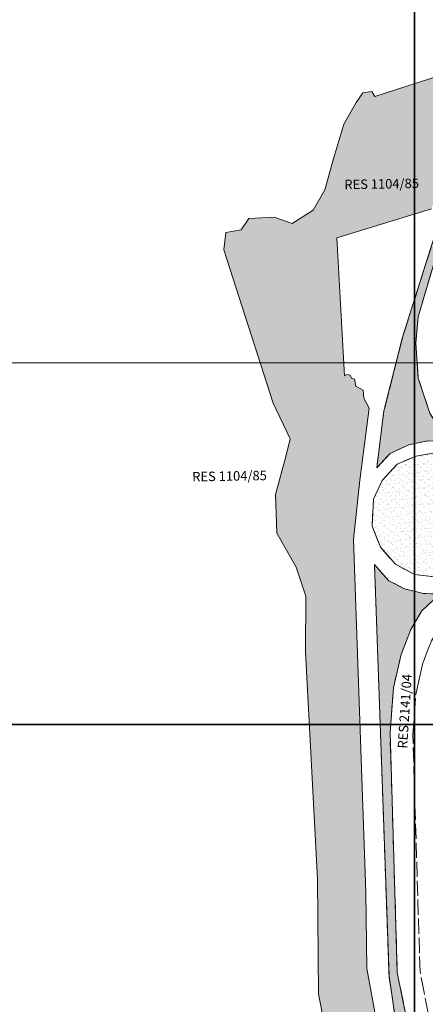
# Model space of a CAD drawing. Extents: x 174758 to 178718, y 1673246 to 1678046.
# Drawn here: x 176427 to 176747, y 1675425 to 1676203 of the extents above; entities that cross this region are included whole.
import ezdxf

# ---------------------------------------------------------------- set-up
doc = ezdxf.new("R2010")
doc.units = 0
doc.header["$MEASUREMENT"] = 0
doc.header["$XCLIPFRAME"] = 2
doc.linetypes.add('ACAD_ISO02W100', pattern=[15, 12, -3])
doc.layers.add('Divisão_1956', color=3, linetype='CONTINUOUS')
doc.layers.add('P-Imagem_raster', color=250, linetype='CONTINUOUS')
for name, color, linetype, lineweight in [('P-Area_verde', 3, 'CONTINUOUS', 20), ('P-Ident_Resolução', 2, 'CONTINUOUS', 30), ('P-Lim_trac_viario', 1, 'CONTINUOUS', 20), ('P-Lim_trac_viario_proj', 1, 'ACAD_ISO02W100', 20), ('P-Malha', 7, 'CONTINUOUS', 9)]:
    doc.layers.add(name, color=color, linetype=linetype, lineweight=lineweight)
doc.styles.add('SIMPLEX', font='simplex.shx')
picture_1 = doc.add_image_def('image1.tif', size_in_pixel=(9984, 13459))
pattern_1 = [(37.5, (0, 0), (-0.157483395, 4.8170594225), [0, -3.8, 0, -4.25, 0, -4.0625]), (7.5, (0, 0), (4.424441763, 7.055365163), [0, -2.05, 0, -3.425, 0, -1.3125]), (327.5, (-3.075, 0), (7.785354654, 0.014147634), [0, -1.25, 0, -4.5, 0, -5.875]), (317.5, (-3.075, 0), (7.515316511, 2.194188912), [0, -0.625, 0, -2.95, 0, -3.375])]

msp = doc.modelspace()

# ---------------------------------------------------------------- hatches: boundary and pattern name
at = {"layer": 'P-Area_verde', "lineweight": 9}
h = msp.add_hatch(dxfattribs=at)
h.set_pattern_fill('AR-SAND', color=256, scale=2.5, style=0)
h.set_pattern_definition([(37.5, (0, 0), (-0.157483395, 4.8170594225), [0, -3.8, 0, -4.25, 0, -4.0625]), (7.5, (0, 0), (4.424441763, 7.055365163), [0, -2.05, 0, -3.425, 0, -1.3125]), (327.5, (-3.075, 0), (7.785354654, 0.014147634), [0, -1.25, 0, -4.5, 0, -5.875]), (317.5, (-3.075, 0), (7.515316511, 2.194188912), [0, -0.625, 0, -2.95, 0, -3.375])])
h.paths.add_polyline_path([(176677.109, 1676030.845), (176752.02, 1676053.891), (176764.54, 1676088.514), (176784.83, 1676142.782), (176785.486, 1676144.535), (176816.595, 1676200.331), (176827.8, 1676219.198), (176827.8, 1676252.324), (176766.05, 1676161.392), (176707.295, 1676142.653), (176704.888, 1676146.585), (176697.717, 1676145.403), (176692.541, 1676137.913), (176682.773, 1676120.702), (176674.87, 1676094.369), (176667.741, 1676068.716), (176658.485, 1676052.687), (176641.887, 1676042.154), (176627.537, 1676047.231), (176607.638, 1676046.104), (176601.578, 1676037.15), (176589.459, 1676035.044), (176587.799, 1676021.425), (176616.667, 1675932), (176682.54, 1675932)])
at = {"layer": 'P-Area_verde', "linetype": 'Continuous', "lineweight": 9}
h = msp.add_hatch(dxfattribs=at)
h.set_pattern_fill('AR-SAND', color=256, scale=2.5, angle=-0.063815, style=0)
h.set_pattern_definition([(37.43618503, (-307469.5263, -5000797.1823), (-0.1521181477, 4.8172318368), [0, -3.8, 0, -4.25, 0, -4.0625]), (7.43618503, (-307469.5263, -5000797.1823), (4.4322971515, 7.050432927), [0, -2.05, 0, -3.425, 0, -1.3125]), (327.43618503, (-307472.6013, -5000797.179), (7.7853655828, 0.005476444), [0, -1.25, 0, -4.5, 0, -5.875]), (317.43618503, (-307472.601, -5000797.179), (7.517755696, 2.1858171336), [0, -0.625, 0, -2.95, 0, -3.375])])
h.paths.add_polyline_path([(176750.674, 1675892.287), (176741.436, 1675919.988), (176739.677, 1675947.69), (176741.436, 1675968.356), (176762.997, 1676041.43), (176757.869, 1676043.083), (176729.185, 1675952.404), (176714.373, 1675894.016), (176708.721, 1675849.117), (176719.243, 1675860.317), (176733.958, 1675867.223), (176748.914, 1675870.301), (176764.769, 1675869.92)])
at = {"layer": 'P-Area_verde', "lineweight": 9}
h = msp.add_hatch(dxfattribs=at)
h.set_pattern_fill('AR-SAND', color=256, scale=2.5, style=0)
h.set_pattern_definition(pattern_1)
h.paths.add_polyline_path([(176695.406, 1675839.295), (176702.589, 1675896.367), (176698.407, 1675904.127), (176698.048, 1675910.586), (176692.134, 1675913.658), (176691.228, 1675919.197), (176688.793, 1675920.054), (176687.638, 1675922.427), (176684.954, 1675922.755), (176683.103, 1675921.756), (176682.54, 1675932), (176616.667, 1675932), (176626.904, 1675900.291), (176640.262, 1675872.047), (176636.897, 1675858.17), (176628.733, 1675828.019), (176629.659, 1675797.388), (176644.929, 1675770.571), (176652.554, 1675747.603), (176652.505, 1675703.563), (176661.865, 1675524.082), (176662.723, 1675433.141), (176672.24, 1675385.271), (176674.618, 1675378), (176719.464, 1675378), (176708.493, 1675411.896), (176700.913, 1675453.392), (176700.075, 1675513.736), (176690.204, 1675792.531)])
h = msp.add_hatch(dxfattribs=at)
h.set_pattern_fill('AR-SAND', color=256, scale=2.5, style=0)
h.set_pattern_definition(pattern_1)
h.paths.add_polyline_path([(176754.54, 1675861.059), (176739.747, 1675858.386), (176724.857, 1675852.079), (176713.066, 1675839.135), (176706.099, 1675824.343), (176705.154, 1675803.108), (176711.547, 1675786.327), (176723.412, 1675772.864), (176738.436, 1675764.783), (176761.068, 1675762.121), (176776.861, 1675772.464), (176787.408, 1675787.703), (176793.823, 1675810.225), (176793.818, 1675829.457), (176789.025, 1675847.555), (176774.114, 1675858.733)])
h = msp.add_hatch(dxfattribs=at)
h.set_pattern_fill('AR-SAND', color=256, scale=2.5, style=0)
h.set_pattern_definition(pattern_1)
h.paths.add_polyline_path([(176727.954, 1675701.502), (176735.628, 1675721.228), (176744.399, 1675736.023), (176758.416, 1675749.355), (176745.629, 1675749.894), (176730.615, 1675753.563), (176718.27, 1675759.899), (176706.926, 1675772.572), (176718.419, 1675447.48), (176723.254, 1675414.684), (176735.342, 1675380.162), (176736.37, 1675378), (176745.028, 1675378), (176742.289, 1675383.358), (176731.941, 1675415.155), (176724.952, 1675450.242), (176719.183, 1675640.131), (176721.924, 1675675.2)])

# ---------------------------------------------------------------- linework, layer by layer
at = {"layer": 'Divisão_1956'}
for points in [[(176738.494, 1675646.256), (174758.494, 1675646.256), (174758.494, 1676846.256), (176738.494, 1676846.256)], [(178718.494, 1675646.256), (176738.494, 1675646.256), (176738.494, 1676846.256), (178718.494, 1676846.256)], [(176738.494, 1674446.256), (174758.494, 1674446.256), (174758.494, 1675646.256), (176738.494, 1675646.256)], [(178718.494, 1674446.256), (176738.494, 1674446.256), (176738.494, 1675646.256), (178718.494, 1675646.256)]]:
    msp.add_lwpolyline(points, close=True, dxfattribs=at)
at = {"layer": 'P-Area_verde', "linetype": 'Continuous', "flags": 128}
for points in [[(176766.05, 1676161.392), (176707.295, 1676142.653), (176704.888, 1676146.585), (176697.717, 1676145.403), (176692.541, 1676137.913), (176682.773, 1676120.702), (176674.87, 1676094.369), (176667.741, 1676068.716), (176658.485, 1676052.687), (176641.887, 1676042.154), (176627.537, 1676047.231), (176607.638, 1676046.104), (176601.578, 1676037.15), (176589.459, 1676035.044), (176587.799, 1676021.425), (176626.904, 1675900.291), (176640.262, 1675872.047), (176636.897, 1675858.17), (176628.733, 1675828.019), (176629.659, 1675797.388), (176644.929, 1675770.571), (176652.554, 1675747.603), (176652.505, 1675703.563), (176661.865, 1675524.082), (176662.723, 1675433.141), (176672.24, 1675385.271)], [(176708.493, 1675411.896), (176700.913, 1675453.392), (176700.075, 1675513.736), (176700.075, 1675513.736), (176700.075, 1675513.736), (176690.204, 1675792.531), (176690.204, 1675792.531), (176695.406, 1675839.295), (176702.589, 1675896.367), (176698.407, 1675904.127), (176698.048, 1675910.586), (176698.048, 1675910.586), (176698.048, 1675910.586), (176692.134, 1675913.658), (176691.228, 1675919.197), (176688.793, 1675920.054), (176687.638, 1675922.427), (176684.954, 1675922.755), (176683.103, 1675921.756), (176677.109, 1676030.845), (176752.02, 1676053.891)], [(176683.166, 1675920.613), (176683.165, 1675920.625)]]:
    msp.add_lwpolyline(points, dxfattribs=at)
at = {"layer": 'P-Area_verde', "flags": 128}
for points in [[(176750.674, 1675892.287), (176741.436, 1675919.988), (176739.677, 1675947.69), (176741.436, 1675968.356), (176762.997, 1676041.43), (176757.869, 1676043.083), (176757.869, 1676043.083), (176729.185, 1675952.404), (176714.373, 1675894.016), (176708.721, 1675849.117), (176719.243, 1675860.317), (176733.958, 1675867.223), (176748.914, 1675870.301), (176764.769, 1675869.92)], [(176793.823, 1675810.225), (176793.818, 1675829.457), (176789.025, 1675847.555), (176774.114, 1675858.733), (176774.114, 1675858.733), (176754.54, 1675861.059), (176739.747, 1675858.386), (176724.857, 1675852.079), (176724.857, 1675852.079), (176713.066, 1675839.135), (176706.099, 1675824.343), (176705.154, 1675803.108), (176705.154, 1675803.108), (176711.547, 1675786.327), (176723.412, 1675772.864), (176738.436, 1675764.783), (176738.436, 1675764.783), (176761.068, 1675762.121), (176761.068, 1675762.121), (176776.861, 1675772.464), (176787.408, 1675787.703)]]:
    msp.add_lwpolyline(points, close=True, dxfattribs=at)
msp.add_lwpolyline([(176731.941, 1675415.155), (176724.952, 1675450.242), (176724.952, 1675450.242), (176724.952, 1675450.242), (176719.183, 1675640.131), (176719.183, 1675640.131), (176719.183, 1675640.131), (176721.924, 1675675.2), (176727.954, 1675701.502), (176727.954, 1675701.502), (176735.628, 1675721.228), (176744.399, 1675736.023), (176758.416, 1675749.355), (176745.629, 1675749.894), (176730.615, 1675753.563), (176718.27, 1675759.899), (176706.926, 1675772.572), (176706.926, 1675772.572), (176706.926, 1675772.572), (176718.419, 1675447.48), (176723.254, 1675414.684)], dxfattribs=at)
at = {"layer": 'P-Lim_trac_viario'}
msp.add_lwpolyline([(177434.613, 1675154.057), (176929.877, 1675204.043), (176929.877, 1675204.043), (176929.877, 1675204.043), (176884.09, 1675216.786), (176847.756, 1675232.989), (176819.528, 1675250.031), (176793.814, 1675270.425), (176771.176, 1675293.613), (176753.491, 1675315.235), (176735.603, 1675340.937), (176720.79, 1675373.902), (176708.493, 1675411.896), (176700.913, 1675453.392), (176700.075, 1675513.736), (176700.075, 1675513.736), (176700.075, 1675513.736), (176690.204, 1675792.531), (176690.204, 1675792.531), (176690.204, 1675792.531)], dxfattribs=at)
at = {"layer": 'P-Lim_trac_viario_proj', "flags": 128}
for points in [[(176750.674, 1675892.287), (176741.436, 1675919.988), (176739.677, 1675947.69), (176741.436, 1675968.356), (176762.997, 1676041.43), (176757.869, 1676043.083), (176757.869, 1676043.083), (176729.185, 1675952.404), (176714.373, 1675894.016), (176708.721, 1675849.117), (176719.243, 1675860.317), (176733.958, 1675867.223), (176748.914, 1675870.301), (176764.769, 1675869.92)], [(176793.823, 1675810.225), (176793.818, 1675829.457), (176789.025, 1675847.555), (176774.114, 1675858.733), (176774.114, 1675858.733), (176754.54, 1675861.059), (176739.747, 1675858.386), (176724.857, 1675852.079), (176724.857, 1675852.079), (176713.066, 1675839.135), (176706.099, 1675824.343), (176705.154, 1675803.108), (176705.154, 1675803.108), (176711.547, 1675786.327), (176723.412, 1675772.864), (176738.436, 1675764.783), (176738.436, 1675764.783), (176761.068, 1675762.121), (176761.068, 1675762.121), (176776.861, 1675772.464), (176787.408, 1675787.703)], [(176744.399, 1675736.023), (176758.416, 1675749.355), (176745.629, 1675749.894), (176730.615, 1675753.563), (176718.27, 1675759.899), (176706.926, 1675772.572), (176706.926, 1675772.572), (176706.926, 1675772.572), (176718.419, 1675447.48), (176723.254, 1675414.684), (176735.342, 1675380.162), (176752.265, 1675344.604), (176788.655, 1675297.84), (176821.465, 1675267.115), (176861.862, 1675243.53), (176914.159, 1675223.917), (176957.33, 1675217.358), (177397.947, 1675173.577), (177397.947, 1675173.577), (177397.947, 1675173.577), (177397.947, 1675173.577), (177397.473, 1675180.913), (177391.837, 1675184.849), (177386.933, 1675190.004), (177385.223, 1675198.846), (177387.692, 1675207.194), (177385.978, 1675212.596), (177366.73, 1675204.511), (177343.02, 1675196.563), (177308.426, 1675192.672), (177308.426, 1675192.672), (177308.426, 1675192.672), (177308.426, 1675192.672), (177308.426, 1675192.672), (176971.501, 1675223.229), (176915.608, 1675230.789), (176915.608, 1675230.789), (176868.377, 1675249.277), (176831.969, 1675269.197), (176802.842, 1675294.865), (176779.527, 1675319.821), (176759.918, 1675348.88), (176742.289, 1675383.358), (176742.289, 1675383.358), (176731.941, 1675415.155), (176731.941, 1675415.155), (176724.952, 1675450.242), (176724.952, 1675450.242), (176724.952, 1675450.242), (176719.183, 1675640.131), (176719.183, 1675640.131), (176719.183, 1675640.131), (176721.924, 1675675.2), (176727.954, 1675701.502), (176727.954, 1675701.502), (176735.628, 1675721.228)]]:
    msp.add_lwpolyline(points, close=True, dxfattribs=at)
at = {"layer": 'P-Lim_trac_viario_proj'}
msp.add_lwpolyline([(176749.432, 1675418.141), (176746.174, 1675434.498), (176742.916, 1675450.854), (176738.35, 1675601.127), (176737.217, 1675638.406), (176738.503, 1675654.855), (176739.788, 1675671.305), (176742.525, 1675683.24), (176745.261, 1675695.175), (176748.62, 1675703.808), (176751.979, 1675712.442), (176755.757, 1675718.816), (176762.71, 1675728.617), (176769.48, 1675735.382), (176776.544, 1675741.264), (176783.903, 1675747.147), (176794.205, 1675753.029), (176808.039, 1675758.617), (176820.401, 1675762.146), (176828.054, 1675763.617), (176838.651, 1675764.793), (176846.892, 1675765.676)], dxfattribs=at)
at = {"layer": 'P-Malha'}
msp.add_line((178272, 1675932), (175865, 1675932), dxfattribs=at)

# ---------------------------------------------------------------- texts
at = {"layer": 'P-Ident_Resolução', "color": 2, "linetype": 'Continuous', "lineweight": 30, "char_height": 7.5, "attachment_point": 2, "style": 'SIMPLEX'}
for s, insert, rotation in [('RES 1104/85', (176712.508, 1676077.241), 1), ('RES 1104/85', (176592.281, 1675846.344), 1), ('RES 2141/04', (176727.091, 1675656.954), 86.329221)]:
    msp.add_mtext(s, dxfattribs=dict(at, insert=insert, rotation=rotation))

# ---------------------------------------------------------------- referenced raster images: frames only (the image files are external)
at = {"layer": 'P-Imagem_raster'}
image = msp.add_image(picture_1, insert=(175438.05, 1673132.084), size_in_units=(3173.852, 4278.534), rotation=-0.063815, dxfattribs=at)
image.set_boundary_path([(1338.5716, 9877.459), (1328.8665, 1163.865), (8900.571, 1155.4315), (8910.276, 9869.026), (1338.5716, 9877.459)])

doc.saveas('drawing.dxf')
